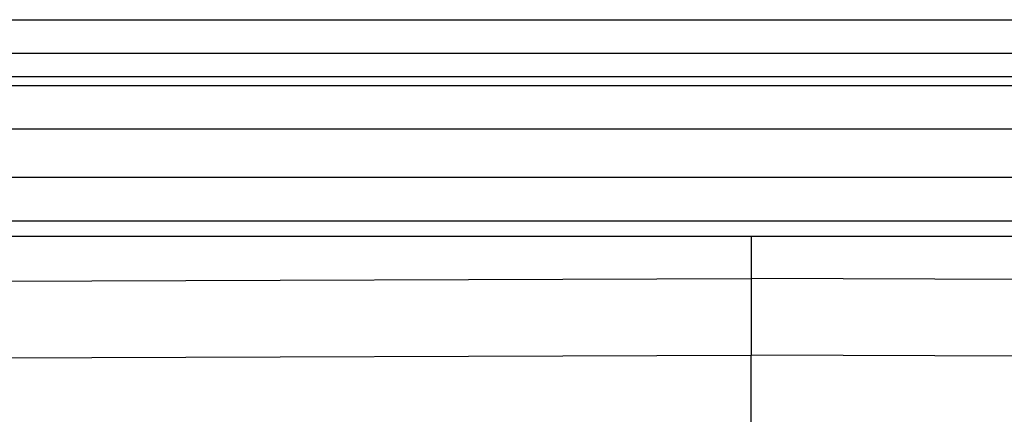
# Model space of a CAD drawing. Units: millimetres. Extents: x 0 to 420, y 0 to 297.
# Drawn here: x 73 to 80, y 166 to 169 of the extents above; entities that cross this region are included whole.
import ezdxf

# ---------------------------------------------------------------- set-up
doc = ezdxf.new("R2010")
doc.units = ezdxf.units.MM
doc.header["$LTSCALE"] = 23.1
doc.layers.add('06___PRT_ALL_SURFS', color=7, linetype='CONTINUOUS')
doc.layers.add('7_ALL_FEATURES', color=7, linetype='CONTINUOUS')

msp = doc.modelspace()

# ---------------------------------------------------------------- linework, layer by layer
at = {"layer": '06___PRT_ALL_SURFS', "color": 9, "linetype": 'CONTINUOUS'}
for p, q in [((86.2562, 168.9047), (69.5062, 168.9047)), ((69.5062, 168.8408), (86.2562, 168.8408)), ((69.5062, 168.5159), (86.2562, 168.5159)), ((69.5062, 168.1519), (86.2562, 168.1519)), ((69.5062, 167.8269), (86.2562, 167.8269)), ((70.487, 167.3659), (78.3812, 167.3933)), ((85.2908, 167.3693), (78.3812, 167.3933)), ((70.8287, 166.7932), (78.3812, 166.8194)), ((84.9383, 166.7966), (78.3812, 166.8194))]:
    msp.add_line(p, q, dxfattribs=at)
at = {"layer": '06___PRT_ALL_SURFS', "color": 7, "linetype": 'CONTINUOUS'}
for p, q in [((86.2562, 167.7081), (69.5062, 167.7081)), ((78.3812, 167.7081), (78.3812, 167.3933)), ((78.3812, 167.3933), (78.3812, 166.8194)), ((78.3812, 146.4555), (78.3812, 166.8194))]:
    msp.add_line(p, q, dxfattribs=at)
at = {"layer": '7_ALL_FEATURES', "color": 7, "linetype": 'CONTINUOUS'}
for p, q in [((69.7562, 169.3325), (86.0062, 169.3325)), ((69.7562, 169.0825), (86.0062, 169.0825))]:
    msp.add_line(p, q, dxfattribs=at)

doc.saveas('drawing.dxf')
